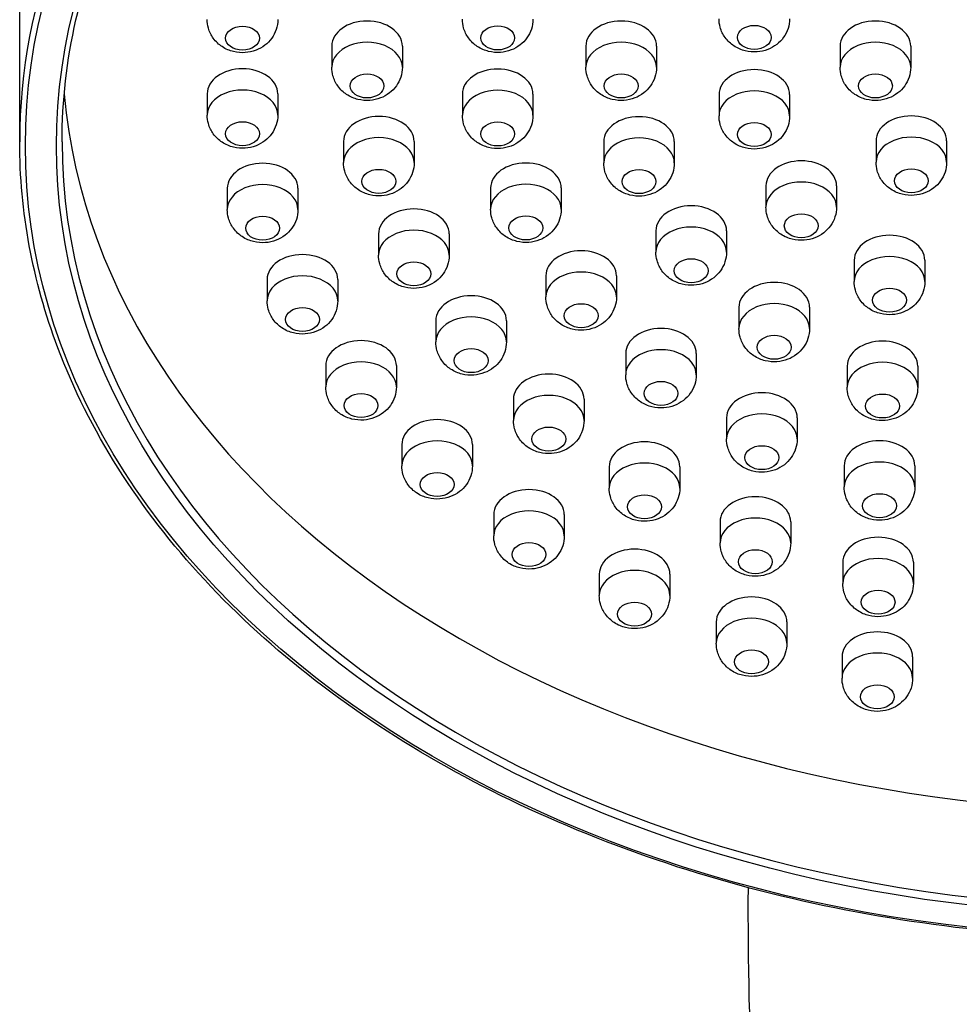
# Model space of a CAD drawing. Units: millimetres. Extents: x 32 to 1156, y 32 to 808.
# Drawn here: x 491 to 525, y 349 to 384 of the extents above; entities that cross this region are included whole.
import ezdxf

# ---------------------------------------------------------------- set-up
doc = ezdxf.new("R2010")
doc.units = ezdxf.units.MM
doc.header["$LTSCALE"] = 4
doc.layers.add('Visible (ISO)', color=7, linetype='Continuous', lineweight=25, true_color=0x00003f)
doc.layers.add('Visible Narrow (ISO)', color=7, linetype='Continuous', lineweight=25, true_color=0x00003f)

msp = doc.modelspace()

# ---------------------------------------------------------------- linework, layer by layer
at = {"layer": 'Visible (ISO)'}
for p, q in [((491.2369, 379.2206), (491.2369, 392.609)), ((502.2869, 382.6147), (502.2869, 381.8629)), ((504.7869, 382.6147), (504.7869, 381.8629)), ((511.2869, 382.6147), (511.2869, 381.8629)), ((513.7869, 382.6147), (513.7869, 381.8629)), ((520.2869, 382.6147), (520.2869, 381.8629)), ((522.7869, 382.6147), (522.7869, 381.8629)), ((497.8763, 380.9238), (497.8763, 380.1719)), ((500.3763, 380.9238), (500.3763, 380.1719)), ((506.9129, 380.9147), (506.9129, 380.1629)), ((509.4129, 380.9147), (509.4129, 380.1629)), ((515.9996, 380.8957), (515.9996, 380.1438)), ((518.4996, 380.8957), (518.4996, 380.1438)), ((502.7046, 379.238), (502.7046, 378.4862)), ((505.2046, 379.238), (505.2046, 378.4862)), ((511.9172, 379.229), (511.9172, 378.4771)), ((514.4172, 379.229), (514.4172, 378.4771)), ((521.5596, 379.256), (521.5596, 378.5041)), ((524.0596, 379.256), (524.0596, 378.5041)), ((498.5892, 377.5796), (498.5892, 376.8278)), ((501.0892, 377.5796), (501.0892, 376.8278)), ((507.9126, 377.589), (507.9126, 376.8372)), ((510.4126, 377.589), (510.4126, 376.8372)), ((517.6625, 377.665), (517.6625, 376.9131)), ((520.1625, 377.665), (520.1625, 376.9131)), ((513.7654, 376.074), (513.7654, 375.3221)), ((516.2654, 376.074), (516.2654, 375.3221)), ((503.9453, 375.964), (503.9453, 375.2121)), ((506.4453, 375.964), (506.4453, 375.2121)), ((520.7878, 375.0313), (520.7878, 374.2794)), ((523.2878, 375.0313), (523.2878, 374.2794)), ((499.9989, 374.348), (499.9989, 373.5962)), ((502.4989, 374.348), (502.4989, 373.5962)), ((509.8683, 374.483), (509.8683, 373.7311)), ((512.3683, 374.483), (512.3683, 373.7311)), ((516.7054, 373.3647), (516.7054, 372.6129)), ((519.2054, 373.3647), (519.2054, 372.6129)), ((505.9712, 372.892), (505.9712, 372.1402)), ((508.4712, 372.892), (508.4712, 372.1402)), ((512.6945, 371.7323), (512.6945, 370.9805)), ((515.1945, 371.7323), (515.1945, 370.9805)), ((502.074, 371.301), (502.074, 370.5492)), ((504.574, 371.301), (504.574, 370.5492)), ((520.5369, 371.2858), (520.5369, 370.534)), ((523.0369, 371.2858), (523.0369, 370.534)), ((508.7206, 370.1154), (508.7206, 369.3636)), ((511.2206, 370.1154), (511.2206, 369.3636)), ((516.2678, 369.4573), (516.2678, 368.7055)), ((518.7678, 369.4573), (518.7678, 368.7055)), ((504.7683, 368.5067), (504.7683, 367.7549)), ((507.2683, 368.5067), (507.2683, 367.7549)), ((512.1102, 367.7186), (512.1102, 366.9668)), ((514.6102, 367.7186), (514.6102, 366.9668)), ((520.4319, 367.7573), (520.4319, 367.0055)), ((522.9319, 367.7573), (522.9319, 367.0055)), ((508.0213, 366.0276), (508.0213, 365.2758)), ((510.5213, 366.0276), (510.5213, 365.2758)), ((516.0369, 365.7745), (516.0369, 365.0226)), ((518.5369, 365.7745), (518.5369, 365.0226)), ((520.3813, 364.342), (520.3813, 363.5901)), ((522.8813, 364.342), (522.8813, 363.5901)), ((511.7606, 363.9191), (511.7606, 363.1672)), ((514.2606, 363.9191), (514.2606, 363.1672)), ((515.9026, 362.2281), (515.9026, 361.4763)), ((518.4026, 362.2281), (518.4026, 361.4763)), ((520.3547, 360.9926), (520.3547, 360.2407)), ((522.8547, 360.9926), (522.8547, 360.2407))]:
    msp.add_line(p, q, dxfattribs=at)
for centre, major_axis, start_param, end_param in [((503.5369, 382.6147), (-1.25, 0), 3.1415927, 6.2831853), ((512.5369, 382.6147), (-1.25, 0), 3.1415927, 6.2831853), ((521.5369, 382.6147), (-1.25, 0), 3.1415927, 6.2831853), ((499.1263, 380.9238), (-1.25, 0), 3.1415927, 6.2831853), ((508.1629, 380.9147), (-1.25, 0), 3.1415927, 6.2831853), ((517.2496, 380.8957), (-1.25, 0), 3.1415927, 6.2831853), ((531.0369, 382.6147), (38.3, 0), 3.204379, 6.2203989), ((503.9546, 379.238), (-1.25, 0), 3.1415927, 6.2831853), ((513.1672, 379.229), (-1.25, 0), 3.1415927, 6.2831853), ((522.8096, 379.256), (-1.25, 0), 3.1415927, 6.2831853), ((499.8392, 377.5796), (-1.25, 0), 3.1415927, 6.2831853), ((509.1626, 377.589), (-1.25, 0), 3.1415927, 6.2831853), ((518.9125, 377.665), (-1.25, 0), 3.1415927, 6.2831853), ((505.1953, 375.964), (-1.25, 0), 3.1415927, 6.2831853), ((515.0154, 376.074), (-1.25, 0), 3.1415927, 6.2831853), ((522.0378, 375.0313), (-1.25, 0), 3.1415927, 6.2831853), ((511.1183, 374.483), (-1.25, 0), 3.1415927, 6.2831853), ((501.2489, 374.348), (-1.25, 0), 3.1415927, 6.2831853), ((517.9554, 373.3647), (-1.25, 0), 3.1415927, 6.2831853), ((507.2212, 372.892), (-1.25, 0), 3.1415927, 6.2831853), ((513.9445, 371.7323), (-1.25, 0), 3.1415927, 6.2831853), ((503.324, 371.301), (-1.25, 0), 3.1415927, 6.2831853), ((521.7869, 371.2858), (-1.25, 0), 3.1415927, 6.2831853), ((509.9706, 370.1154), (-1.25, 0), 3.1415927, 6.2831853), ((517.5178, 369.4573), (-1.25, 0), 3.1415927, 6.2831853), ((506.0183, 368.5067), (-1.25, 0), 3.1415927, 6.2831853), ((513.3602, 367.7186), (-1.25, 0), 3.1415927, 6.2831853), ((521.6819, 367.7573), (-1.25, 0), 3.1415927, 6.2831853), ((509.2713, 366.0276), (-1.25, 0), 3.1415927, 6.2831853), ((517.2869, 365.7745), (-1.25, 0), 3.1415927, 6.2831853), ((521.6313, 364.342), (-1.25, 0), 3.1415927, 6.2831853), ((513.0106, 363.9191), (-1.25, 0), 3.1415927, 6.2831853), ((517.1526, 362.2281), (-1.25, 0), 3.1415927, 6.2831853), ((521.6047, 360.9926), (-1.25, 0), 3.1415927, 6.2831853)]:
    msp.add_ellipse(centre, major_axis=major_axis, ratio=0.7071068, start_param=start_param, end_param=end_param, dxfattribs=at)
for centre, major_axis in [((499.1263, 382.8914), (-0.6, 0)), ((508.1629, 382.9005), (-0.6, 0)), ((517.2496, 382.9195), (-0.6, 0)), ((503.5369, 381.2005), (-0.6, 0)), ((512.5369, 381.2005), (-0.6, 0)), ((521.5369, 381.2005), (-0.6, 0)), ((499.1263, 379.5095), (-0.6, 0)), ((508.1629, 379.5005), (-0.6, 0)), ((517.2496, 379.4815), (-0.6, 0)), ((503.9546, 377.8238), (-0.6, 0)), ((513.1672, 377.8148), (-0.6, 0)), ((522.8096, 377.8417), (-0.6, 0)), ((499.8392, 376.1654), (-0.6, 0)), ((509.1626, 376.1748), (-0.6, 0)), ((518.9125, 376.2507), (-0.6, 0)), ((515.0154, 374.6598), (-0.6, 0)), ((505.1953, 374.5498), (-0.6, 0)), ((522.0378, 373.617), (-0.6, 0)), ((501.2489, 372.9338), (-0.6, 0)), ((511.1183, 373.0688), (-0.6, 0)), ((517.9554, 371.9505), (-0.6, 0)), ((507.2212, 371.4778), (-0.6, 0)), ((513.9445, 370.3181), (-0.6, 0)), ((503.324, 369.8868), (-0.6, 0)), ((521.7869, 369.8716), (-0.6, 0)), ((509.9706, 368.7012), (-0.6, 0)), ((517.5178, 368.0431), (-0.6, 0)), ((506.0183, 367.0925), (-0.6, 0)), ((513.3602, 366.3044), (-0.6, 0)), ((521.6819, 366.3431), (-0.6, 0)), ((509.2713, 364.6134), (-0.6, 0)), ((517.2869, 364.3603), (-0.6, 0)), ((521.6313, 362.9278), (0.6, 0)), ((513.0106, 362.5048), (-0.6, 0)), ((517.1526, 360.8139), (-0.6, 0)), ((521.6047, 359.5784), (0.6, 0))]:
    msp.add_ellipse(centre, major_axis=major_axis, ratio=0.7071068, dxfattribs=at)
for points, knots in [([(492.7369, 379.2206), (492.7369, 382.1094), (493.3992, 384.998), (495.9826, 390.4794), (497.9002, 393.0719), (502.7935, 397.6952), (505.7649, 399.7267), (512.4629, 403.0267), (516.1874, 404.2954), (524.0148, 405.9417), (528.1161, 406.3192), (536.2803, 406.1443), (540.3417, 405.592), (548.0127, 403.6139), (551.6208, 402.1886), (558.0192, 398.6109), (560.808, 396.4591), (565.2884, 391.6471), (566.9777, 388.9874), (568.8975, 383.9326), (569.3369, 381.5766), (569.3369, 379.2206)], [3.1415927, 3.1415927, 3.1415927, 3.1415927, 3.4632768, 3.4632768, 3.7840806, 3.7840806, 4.1038392, 4.1038392, 4.4232672, 4.4232672, 4.7426685, 4.7426685, 5.062079, 5.062079, 5.3814783, 5.3814783, 5.7009324, 5.7009324, 6.020827, 6.020827, 6.2831853, 6.2831853, 6.2831853, 6.2831853]), ([(500.3763, 383.5538), (500.3763, 383.4331), (500.3563, 383.3127), (500.2823, 383.0868), (500.2272, 382.9827), (500.0912, 382.7919), (500.008, 382.7095), (499.819, 382.5634), (499.7119, 382.5065), (499.4777, 382.4162), (499.3504, 382.3897), (499.0844, 382.3705), (498.9454, 382.3814), (498.6709, 382.4489), (498.5348, 382.5037), (498.2914, 382.6654), (498.1827, 382.7628), (498.0175, 382.9934), (497.9556, 383.1153), (497.8909, 383.3476), (497.8763, 383.4507), (497.8763, 383.5538)], [0, 0, 0, 0, 0.2276666, 0.2276666, 0.4669652, 0.4669652, 0.7408965, 0.7408965, 1.0718795, 1.0718795, 1.4691891, 1.4691891, 1.9054164, 1.9054164, 2.3252306, 2.3252306, 2.6727724, 2.6727724, 2.9470442, 2.9470442, 3.1415927, 3.1415927, 3.1415927, 3.1415927]), ([(509.4129, 383.5629), (509.4129, 383.4421), (509.3928, 383.3217), (509.3188, 383.0959), (509.2638, 382.9917), (509.1277, 382.8009), (509.0445, 382.7186), (508.8555, 382.5724), (508.7484, 382.5155), (508.5143, 382.4253), (508.387, 382.3987), (508.1209, 382.3796), (507.9819, 382.3904), (507.7074, 382.4579), (507.5713, 382.5127), (507.3279, 382.6745), (507.2192, 382.7718), (507.054, 383.0024), (506.9922, 383.1243), (506.9274, 383.3567), (506.9129, 383.4597), (506.9129, 383.5629)], [0, 0, 0, 0, 0.2276666, 0.2276666, 0.4669652, 0.4669652, 0.7408965, 0.7408965, 1.0718795, 1.0718795, 1.4691891, 1.4691891, 1.9054164, 1.9054164, 2.3252306, 2.3252306, 2.6727724, 2.6727724, 2.9470442, 2.9470442, 3.1415927, 3.1415927, 3.1415927, 3.1415927]), ([(518.4996, 383.5819), (518.4996, 383.4612), (518.4795, 383.3408), (518.4055, 383.1149), (518.3505, 383.0108), (518.2144, 382.82), (518.1312, 382.7376), (517.9422, 382.5915), (517.8351, 382.5346), (517.601, 382.4443), (517.4736, 382.4178), (517.2076, 382.3986), (517.0686, 382.4095), (516.7941, 382.4769), (516.658, 382.5318), (516.4146, 382.6935), (516.3059, 382.7908), (516.1407, 383.0214), (516.0788, 383.1434), (516.0141, 383.3757), (515.9996, 383.4787), (515.9996, 383.5819)], [0, 0, 0, 0, 0.2276666, 0.2276666, 0.4669652, 0.4669652, 0.7408965, 0.7408965, 1.0718795, 1.0718795, 1.4691891, 1.4691891, 1.9054164, 1.9054164, 2.3252306, 2.3252306, 2.6727724, 2.6727724, 2.9470442, 2.9470442, 3.1415927, 3.1415927, 3.1415927, 3.1415927]), ([(504.7869, 381.8629), (504.7869, 381.7421), (504.7668, 381.6217), (504.6928, 381.3959), (504.6378, 381.2917), (504.5017, 381.1009), (504.4185, 381.0186), (504.2295, 380.8724), (504.1224, 380.8155), (503.8883, 380.7253), (503.761, 380.6987), (503.4949, 380.6796), (503.3559, 380.6904), (503.0814, 380.7579), (502.9453, 380.8127), (502.7019, 380.9745), (502.5932, 381.0718), (502.428, 381.3024), (502.3662, 381.4244), (502.3014, 381.6567), (502.2869, 381.7597), (502.2869, 381.8629)], [0, 0, 0, 0, 0.2276666, 0.2276666, 0.4669652, 0.4669652, 0.7408965, 0.7408965, 1.0718795, 1.0718795, 1.4691891, 1.4691891, 1.9054164, 1.9054164, 2.3252306, 2.3252306, 2.6727724, 2.6727724, 2.9470442, 2.9470442, 3.1415927, 3.1415927, 3.1415927, 3.1415927]), ([(513.7869, 381.8629), (513.7869, 381.7421), (513.7668, 381.6217), (513.6928, 381.3959), (513.6378, 381.2917), (513.5017, 381.1009), (513.4185, 381.0186), (513.2295, 380.8724), (513.1224, 380.8155), (512.8883, 380.7253), (512.761, 380.6987), (512.4949, 380.6796), (512.3559, 380.6904), (512.0814, 380.7579), (511.9453, 380.8127), (511.7019, 380.9745), (511.5932, 381.0718), (511.428, 381.3024), (511.3662, 381.4244), (511.3014, 381.6567), (511.2869, 381.7597), (511.2869, 381.8629)], [0, 0, 0, 0, 0.2276666, 0.2276666, 0.4669652, 0.4669652, 0.7408965, 0.7408965, 1.0718795, 1.0718795, 1.4691891, 1.4691891, 1.9054164, 1.9054164, 2.3252306, 2.3252306, 2.6727724, 2.6727724, 2.9470442, 2.9470442, 3.1415927, 3.1415927, 3.1415927, 3.1415927]), ([(522.7869, 381.8629), (522.7869, 381.7421), (522.7668, 381.6217), (522.6928, 381.3959), (522.6378, 381.2917), (522.5017, 381.1009), (522.4185, 381.0186), (522.2295, 380.8724), (522.1224, 380.8155), (521.8883, 380.7253), (521.761, 380.6987), (521.4949, 380.6796), (521.3559, 380.6904), (521.0814, 380.7579), (520.9453, 380.8127), (520.7019, 380.9745), (520.5932, 381.0718), (520.428, 381.3024), (520.3662, 381.4244), (520.3014, 381.6567), (520.2869, 381.7597), (520.2869, 381.8629)], [0, 0, 0, 0, 0.2276666, 0.2276666, 0.4669652, 0.4669652, 0.7408965, 0.7408965, 1.0718795, 1.0718795, 1.4691891, 1.4691891, 1.9054164, 1.9054164, 2.3252306, 2.3252306, 2.6727724, 2.6727724, 2.9470442, 2.9470442, 3.1415927, 3.1415927, 3.1415927, 3.1415927]), ([(500.3763, 380.1719), (500.3763, 380.0512), (500.3563, 379.9308), (500.2823, 379.7049), (500.2272, 379.6008), (500.0912, 379.41), (500.008, 379.3276), (499.819, 379.1815), (499.7119, 379.1246), (499.4777, 379.0343), (499.3504, 379.0078), (499.0844, 378.9886), (498.9454, 378.9995), (498.6709, 379.067), (498.5348, 379.1218), (498.2914, 379.2835), (498.1827, 379.3809), (498.0175, 379.6115), (497.9556, 379.7334), (497.8909, 379.9657), (497.8763, 380.0688), (497.8763, 380.1719)], [0, 0, 0, 0, 0.2276666, 0.2276666, 0.4669652, 0.4669652, 0.7408965, 0.7408965, 1.0718795, 1.0718795, 1.4691891, 1.4691891, 1.9054164, 1.9054164, 2.3252306, 2.3252306, 2.6727724, 2.6727724, 2.9470442, 2.9470442, 3.1415927, 3.1415927, 3.1415927, 3.1415927]), ([(509.4129, 380.1629), (509.4129, 380.0421), (509.3928, 379.9217), (509.3188, 379.6959), (509.2638, 379.5917), (509.1277, 379.4009), (509.0445, 379.3186), (508.8555, 379.1724), (508.7484, 379.1155), (508.5143, 379.0253), (508.387, 378.9988), (508.1209, 378.9796), (507.9819, 378.9904), (507.7074, 379.0579), (507.5713, 379.1127), (507.3279, 379.2745), (507.2192, 379.3718), (507.054, 379.6024), (506.9922, 379.7244), (506.9274, 379.9567), (506.9129, 380.0597), (506.9129, 380.1629)], [0, 0, 0, 0, 0.2276666, 0.2276666, 0.4669652, 0.4669652, 0.7408965, 0.7408965, 1.0718795, 1.0718795, 1.4691891, 1.4691891, 1.9054164, 1.9054164, 2.3252306, 2.3252306, 2.6727724, 2.6727724, 2.9470442, 2.9470442, 3.1415927, 3.1415927, 3.1415927, 3.1415927]), ([(518.4996, 380.1438), (518.4996, 380.0231), (518.4795, 379.9027), (518.4055, 379.6768), (518.3505, 379.5727), (518.2144, 379.3819), (518.1312, 379.2995), (517.9422, 379.1534), (517.8351, 379.0965), (517.601, 379.0063), (517.4736, 378.9797), (517.2076, 378.9605), (517.0686, 378.9714), (516.7941, 379.0389), (516.658, 379.0937), (516.4146, 379.2555), (516.3059, 379.3528), (516.1407, 379.5834), (516.0788, 379.7053), (516.0141, 379.9377), (515.9996, 380.0407), (515.9996, 380.1438)], [0, 0, 0, 0, 0.2276666, 0.2276666, 0.4669652, 0.4669652, 0.7408965, 0.7408965, 1.0718795, 1.0718795, 1.4691891, 1.4691891, 1.9054164, 1.9054164, 2.3252306, 2.3252306, 2.6727724, 2.6727724, 2.9470442, 2.9470442, 3.1415927, 3.1415927, 3.1415927, 3.1415927]), ([(570.8369, 379.2206), (570.8369, 376.2187), (570.155, 373.2175), (567.497, 367.5156), (565.5186, 364.8165), (560.4619, 359.9902), (557.381, 357.8653), (550.4303, 354.4085), (546.5608, 353.0779), (538.4263, 351.3463), (534.1627, 350.9457), (525.6727, 351.1149), (521.4477, 351.6846), (513.4628, 353.7375), (509.7044, 355.2204), (503.035, 358.9514), (500.1249, 361.1988), (495.4524, 366.2312), (493.6893, 369.0149), (491.6933, 374.302), (491.2369, 376.7612), (491.2369, 379.2206)], [0, 0, 0, 0, 0.318404, 0.318404, 0.6376183, 0.6376183, 0.9578354, 0.9578354, 1.2783843, 1.2783843, 1.5989629, 1.5989629, 1.9195328, 1.9195328, 2.240113, 2.240113, 2.5606374, 2.5606374, 2.8807293, 2.8807293, 3.1415927, 3.1415927, 3.1415927, 3.1415927]), ([(524.0596, 378.5041), (524.0596, 378.3834), (524.0395, 378.263), (523.9655, 378.0371), (523.9105, 377.933), (523.7745, 377.7422), (523.6913, 377.6598), (523.5023, 377.5137), (523.3952, 377.4568), (523.161, 377.3665), (523.0337, 377.34), (522.7676, 377.3208), (522.6286, 377.3317), (522.3542, 377.3992), (522.218, 377.454), (521.9747, 377.6157), (521.8659, 377.7131), (521.7008, 377.9436), (521.6389, 378.0656), (521.5742, 378.2979), (521.5596, 378.4009), (521.5596, 378.5041)], [0, 0, 0, 0, 0.2276666, 0.2276666, 0.4669652, 0.4669652, 0.7408965, 0.7408965, 1.0718795, 1.0718795, 1.4691891, 1.4691891, 1.9054164, 1.9054164, 2.3252306, 2.3252306, 2.6727724, 2.6727724, 2.9470442, 2.9470442, 3.1415927, 3.1415927, 3.1415927, 3.1415927]), ([(505.2046, 378.4862), (505.2046, 378.3655), (505.1846, 378.2451), (505.1106, 378.0192), (505.0555, 377.9151), (504.9195, 377.7243), (504.8363, 377.6419), (504.6473, 377.4958), (504.5402, 377.4389), (504.306, 377.3486), (504.1787, 377.3221), (503.9127, 377.3029), (503.7737, 377.3138), (503.4992, 377.3813), (503.3631, 377.4361), (503.1197, 377.5978), (503.011, 377.6952), (502.8458, 377.9257), (502.7839, 378.0477), (502.7192, 378.28), (502.7046, 378.383), (502.7046, 378.4862)], [0, 0, 0, 0, 0.2276666, 0.2276666, 0.4669652, 0.4669652, 0.7408965, 0.7408965, 1.0718795, 1.0718795, 1.4691891, 1.4691891, 1.9054164, 1.9054164, 2.3252306, 2.3252306, 2.6727724, 2.6727724, 2.9470442, 2.9470442, 3.1415927, 3.1415927, 3.1415927, 3.1415927]), ([(514.4172, 378.4771), (514.4172, 378.3564), (514.3972, 378.236), (514.3232, 378.0101), (514.2681, 377.906), (514.1321, 377.7152), (514.0489, 377.6328), (513.8599, 377.4867), (513.7528, 377.4298), (513.5186, 377.3396), (513.3913, 377.313), (513.1253, 377.2938), (512.9863, 377.3047), (512.7118, 377.3722), (512.5756, 377.427), (512.3323, 377.5888), (512.2236, 377.6861), (512.0584, 377.9167), (511.9965, 378.0386), (511.9318, 378.2709), (511.9172, 378.374), (511.9172, 378.4771)], [0, 0, 0, 0, 0.2276666, 0.2276666, 0.4669652, 0.4669652, 0.7408965, 0.7408965, 1.0718795, 1.0718795, 1.4691891, 1.4691891, 1.9054164, 1.9054164, 2.3252306, 2.3252306, 2.6727724, 2.6727724, 2.9470442, 2.9470442, 3.1415927, 3.1415927, 3.1415927, 3.1415927]), ([(501.0892, 376.8278), (501.0892, 376.7071), (501.0691, 376.5867), (500.9951, 376.3608), (500.9401, 376.2567), (500.804, 376.0658), (500.7208, 375.9835), (500.5318, 375.8374), (500.4248, 375.7805), (500.1906, 375.6902), (500.0633, 375.6637), (499.7972, 375.6445), (499.6582, 375.6554), (499.3837, 375.7228), (499.2476, 375.7777), (499.0042, 375.9394), (498.8955, 376.0367), (498.7303, 376.2673), (498.6685, 376.3893), (498.6037, 376.6216), (498.5892, 376.7246), (498.5892, 376.8278)], [0, 0, 0, 0, 0.2276666, 0.2276666, 0.4669652, 0.4669652, 0.7408965, 0.7408965, 1.0718795, 1.0718795, 1.4691891, 1.4691891, 1.9054164, 1.9054164, 2.3252306, 2.3252306, 2.6727724, 2.6727724, 2.9470442, 2.9470442, 3.1415927, 3.1415927, 3.1415927, 3.1415927]), ([(510.4126, 376.8372), (510.4126, 376.7165), (510.3925, 376.596), (510.3185, 376.3702), (510.2635, 376.266), (510.1274, 376.0752), (510.0442, 375.9929), (509.8552, 375.8468), (509.7481, 375.7898), (509.514, 375.6996), (509.3867, 375.6731), (509.1206, 375.6539), (508.9816, 375.6648), (508.7071, 375.7322), (508.571, 375.7871), (508.3276, 375.9488), (508.2189, 376.0461), (508.0537, 376.2767), (507.9919, 376.3987), (507.9271, 376.631), (507.9126, 376.734), (507.9126, 376.8372)], [0, 0, 0, 0, 0.2276666, 0.2276666, 0.4669652, 0.4669652, 0.7408965, 0.7408965, 1.0718795, 1.0718795, 1.4691891, 1.4691891, 1.9054164, 1.9054164, 2.3252306, 2.3252306, 2.6727724, 2.6727724, 2.9470442, 2.9470442, 3.1415927, 3.1415927, 3.1415927, 3.1415927]), ([(520.1625, 376.9131), (520.1625, 376.7924), (520.1424, 376.672), (520.0684, 376.4461), (520.0134, 376.342), (519.8774, 376.1512), (519.7942, 376.0688), (519.6051, 375.9227), (519.4981, 375.8658), (519.2639, 375.7755), (519.1366, 375.749), (518.8705, 375.7298), (518.7315, 375.7407), (518.457, 375.8082), (518.3209, 375.863), (518.0775, 376.0247), (517.9688, 376.1221), (517.8037, 376.3527), (517.7418, 376.4746), (517.6771, 376.7069), (517.6625, 376.81), (517.6625, 376.9131)], [0, 0, 0, 0, 0.2276666, 0.2276666, 0.4669652, 0.4669652, 0.7408965, 0.7408965, 1.0718795, 1.0718795, 1.4691891, 1.4691891, 1.9054164, 1.9054164, 2.3252306, 2.3252306, 2.6727724, 2.6727724, 2.9470442, 2.9470442, 3.1415927, 3.1415927, 3.1415927, 3.1415927]), ([(506.4453, 375.2121), (506.4453, 375.0914), (506.4252, 374.971), (506.3512, 374.7451), (506.2962, 374.641), (506.1602, 374.4502), (506.077, 374.3678), (505.8879, 374.2217), (505.7809, 374.1648), (505.5467, 374.0746), (505.4194, 374.048), (505.1533, 374.0288), (505.0143, 374.0397), (504.7399, 374.1072), (504.6037, 374.162), (504.3603, 374.3238), (504.2516, 374.4211), (504.0865, 374.6517), (504.0246, 374.7736), (503.9599, 375.006), (503.9453, 375.109), (503.9453, 375.2121)], [0, 0, 0, 0, 0.2276666, 0.2276666, 0.4669652, 0.4669652, 0.7408965, 0.7408965, 1.0718795, 1.0718795, 1.4691891, 1.4691891, 1.9054164, 1.9054164, 2.3252306, 2.3252306, 2.6727724, 2.6727724, 2.9470442, 2.9470442, 3.1415927, 3.1415927, 3.1415927, 3.1415927]), ([(516.2654, 375.3221), (516.2654, 375.2014), (516.2453, 375.081), (516.1713, 374.8551), (516.1163, 374.751), (515.9803, 374.5602), (515.897, 374.4778), (515.708, 374.3317), (515.601, 374.2748), (515.3668, 374.1846), (515.2395, 374.158), (514.9734, 374.1388), (514.8344, 374.1497), (514.5599, 374.2172), (514.4238, 374.272), (514.1804, 374.4338), (514.0717, 374.5311), (513.9065, 374.7617), (513.8447, 374.8836), (513.7799, 375.1159), (513.7654, 375.219), (513.7654, 375.3221)], [0, 0, 0, 0, 0.2276666, 0.2276666, 0.4669652, 0.4669652, 0.7408965, 0.7408965, 1.0718795, 1.0718795, 1.4691891, 1.4691891, 1.9054164, 1.9054164, 2.3252306, 2.3252306, 2.6727724, 2.6727724, 2.9470442, 2.9470442, 3.1415927, 3.1415927, 3.1415927, 3.1415927]), ([(523.2878, 374.2794), (523.2878, 374.1587), (523.2678, 374.0383), (523.1938, 373.8124), (523.1387, 373.7083), (523.0027, 373.5175), (522.9195, 373.4351), (522.7305, 373.289), (522.6234, 373.2321), (522.3892, 373.1418), (522.2619, 373.1153), (521.9959, 373.0961), (521.8569, 373.107), (521.5824, 373.1745), (521.4462, 373.2293), (521.2029, 373.391), (521.0942, 373.4884), (520.929, 373.719), (520.8671, 373.8409), (520.8024, 374.0732), (520.7878, 374.1762), (520.7878, 374.2794)], [0, 0, 0, 0, 0.2276666, 0.2276666, 0.4669652, 0.4669652, 0.7408965, 0.7408965, 1.0718795, 1.0718795, 1.4691891, 1.4691891, 1.9054164, 1.9054164, 2.3252306, 2.3252306, 2.6727724, 2.6727724, 2.9470442, 2.9470442, 3.1415927, 3.1415927, 3.1415927, 3.1415927]), ([(512.3683, 373.7311), (512.3683, 373.6104), (512.3482, 373.49), (512.2742, 373.2641), (512.2192, 373.16), (512.0831, 372.9692), (511.9999, 372.8868), (511.8109, 372.7407), (511.7039, 372.6838), (511.4697, 372.5936), (511.3424, 372.567), (511.0763, 372.5478), (510.9373, 372.5587), (510.6628, 372.6262), (510.5267, 372.681), (510.2833, 372.8428), (510.1746, 372.9401), (510.0094, 373.1707), (509.9476, 373.2926), (509.8828, 373.525), (509.8683, 373.628), (509.8683, 373.7311)], [0, 0, 0, 0, 0.2276666, 0.2276666, 0.4669652, 0.4669652, 0.7408965, 0.7408965, 1.0718795, 1.0718795, 1.4691891, 1.4691891, 1.9054164, 1.9054164, 2.3252306, 2.3252306, 2.6727724, 2.6727724, 2.9470442, 2.9470442, 3.1415927, 3.1415927, 3.1415927, 3.1415927]), ([(502.4989, 373.5962), (502.4989, 373.4754), (502.4788, 373.355), (502.4048, 373.1292), (502.3498, 373.025), (502.2138, 372.8342), (502.1306, 372.7518), (501.9415, 372.6057), (501.8345, 372.5488), (501.6003, 372.4586), (501.473, 372.432), (501.2069, 372.4128), (501.0679, 372.4237), (500.7934, 372.4912), (500.6573, 372.546), (500.4139, 372.7078), (500.3052, 372.8051), (500.1401, 373.0357), (500.0782, 373.1576), (500.0135, 373.39), (499.9989, 373.493), (499.9989, 373.5962)], [0, 0, 0, 0, 0.2276666, 0.2276666, 0.4669652, 0.4669652, 0.7408965, 0.7408965, 1.0718795, 1.0718795, 1.4691891, 1.4691891, 1.9054164, 1.9054164, 2.3252306, 2.3252306, 2.6727724, 2.6727724, 2.9470442, 2.9470442, 3.1415927, 3.1415927, 3.1415927, 3.1415927]), ([(519.2054, 372.6129), (519.2054, 372.4921), (519.1853, 372.3717), (519.1113, 372.1459), (519.0563, 372.0417), (518.9202, 371.8509), (518.837, 371.7686), (518.648, 371.6224), (518.541, 371.5655), (518.3068, 371.4753), (518.1795, 371.4487), (517.9134, 371.4296), (517.7744, 371.4404), (517.4999, 371.5079), (517.3638, 371.5627), (517.1204, 371.7245), (517.0117, 371.8218), (516.8465, 372.0524), (516.7847, 372.1744), (516.7199, 372.4067), (516.7054, 372.5097), (516.7054, 372.6129)], [0, 0, 0, 0, 0.2276666, 0.2276666, 0.4669652, 0.4669652, 0.7408965, 0.7408965, 1.0718795, 1.0718795, 1.4691891, 1.4691891, 1.9054164, 1.9054164, 2.3252306, 2.3252306, 2.6727724, 2.6727724, 2.9470442, 2.9470442, 3.1415927, 3.1415927, 3.1415927, 3.1415927]), ([(508.4712, 372.1402), (508.4712, 372.0194), (508.4511, 371.899), (508.3771, 371.6732), (508.3221, 371.569), (508.186, 371.3782), (508.1028, 371.2958), (507.9138, 371.1497), (507.8067, 371.0928), (507.5726, 371.0026), (507.4453, 370.976), (507.1792, 370.9568), (507.0402, 370.9677), (506.7657, 371.0352), (506.6296, 371.09), (506.3862, 371.2518), (506.2775, 371.3491), (506.1123, 371.5797), (506.0505, 371.7016), (505.9857, 371.934), (505.9712, 372.037), (505.9712, 372.1402)], [0, 0, 0, 0, 0.2276666, 0.2276666, 0.4669652, 0.4669652, 0.7408965, 0.7408965, 1.0718795, 1.0718795, 1.4691891, 1.4691891, 1.9054164, 1.9054164, 2.3252306, 2.3252306, 2.6727724, 2.6727724, 2.9470442, 2.9470442, 3.1415927, 3.1415927, 3.1415927, 3.1415927]), ([(515.1945, 370.9805), (515.1945, 370.8598), (515.1745, 370.7394), (515.1004, 370.5135), (515.0454, 370.4094), (514.9094, 370.2185), (514.8262, 370.1362), (514.6372, 369.9901), (514.5301, 369.9331), (514.2959, 369.8429), (514.1686, 369.8164), (513.9025, 369.7972), (513.7636, 369.8081), (513.4891, 369.8755), (513.3529, 369.9304), (513.1096, 370.0921), (513.0009, 370.1894), (512.8357, 370.42), (512.7738, 370.542), (512.7091, 370.7743), (512.6945, 370.8773), (512.6945, 370.9805)], [0, 0, 0, 0, 0.2276666, 0.2276666, 0.4669652, 0.4669652, 0.7408965, 0.7408965, 1.0718795, 1.0718795, 1.4691891, 1.4691891, 1.9054164, 1.9054164, 2.3252306, 2.3252306, 2.6727724, 2.6727724, 2.9470442, 2.9470442, 3.1415927, 3.1415927, 3.1415927, 3.1415927]), ([(504.574, 370.5492), (504.574, 370.4284), (504.554, 370.308), (504.48, 370.0822), (504.4249, 369.978), (504.2889, 369.7872), (504.2057, 369.7048), (504.0167, 369.5587), (503.9096, 369.5018), (503.6754, 369.4116), (503.5481, 369.385), (503.2821, 369.3659), (503.1431, 369.3767), (502.8686, 369.4442), (502.7325, 369.499), (502.4891, 369.6608), (502.3804, 369.7581), (502.2152, 369.9887), (502.1533, 370.1106), (502.0886, 370.343), (502.074, 370.446), (502.074, 370.5492)], [0, 0, 0, 0, 0.2276666, 0.2276666, 0.4669652, 0.4669652, 0.7408965, 0.7408965, 1.0718795, 1.0718795, 1.4691891, 1.4691891, 1.9054164, 1.9054164, 2.3252306, 2.3252306, 2.6727724, 2.6727724, 2.9470442, 2.9470442, 3.1415927, 3.1415927, 3.1415927, 3.1415927]), ([(523.0369, 370.534), (523.0369, 370.4132), (523.0168, 370.2928), (522.9428, 370.067), (522.8878, 369.9628), (522.7517, 369.772), (522.6685, 369.6897), (522.4795, 369.5435), (522.3724, 369.4866), (522.1383, 369.3964), (522.011, 369.3699), (521.7449, 369.3507), (521.6059, 369.3615), (521.3314, 369.429), (521.1953, 369.4838), (520.9519, 369.6456), (520.8432, 369.7429), (520.678, 369.9735), (520.6162, 370.0955), (520.5514, 370.3278), (520.5369, 370.4308), (520.5369, 370.534)], [0, 0, 0, 0, 0.2276666, 0.2276666, 0.4669652, 0.4669652, 0.7408965, 0.7408965, 1.0718795, 1.0718795, 1.4691891, 1.4691891, 1.9054164, 1.9054164, 2.3252306, 2.3252306, 2.6727724, 2.6727724, 2.9470442, 2.9470442, 3.1415927, 3.1415927, 3.1415927, 3.1415927]), ([(511.2206, 369.3636), (511.2206, 369.2429), (511.2006, 369.1224), (511.1266, 368.8966), (511.0715, 368.7924), (510.9355, 368.6016), (510.8523, 368.5193), (510.6633, 368.3732), (510.5562, 368.3162), (510.322, 368.226), (510.1947, 368.1995), (509.9287, 368.1803), (509.7897, 368.1911), (509.5152, 368.2586), (509.3791, 368.3135), (509.1357, 368.4752), (509.027, 368.5725), (508.8618, 368.8031), (508.7999, 368.9251), (508.7352, 369.1574), (508.7206, 369.2604), (508.7206, 369.3636)], [0, 0, 0, 0, 0.2276666, 0.2276666, 0.4669652, 0.4669652, 0.7408965, 0.7408965, 1.0718795, 1.0718795, 1.4691891, 1.4691891, 1.9054164, 1.9054164, 2.3252306, 2.3252306, 2.6727724, 2.6727724, 2.9470442, 2.9470442, 3.1415927, 3.1415927, 3.1415927, 3.1415927]), ([(518.7678, 368.7055), (518.7678, 368.5847), (518.7477, 368.4643), (518.6737, 368.2385), (518.6187, 368.1343), (518.4827, 367.9435), (518.3995, 367.8611), (518.2104, 367.715), (518.1034, 367.6581), (517.8692, 367.5679), (517.7419, 367.5413), (517.4758, 367.5222), (517.3368, 367.533), (517.0623, 367.6005), (516.9262, 367.6553), (516.6828, 367.8171), (516.5741, 367.9144), (516.409, 368.145), (516.3471, 368.2669), (516.2824, 368.4993), (516.2678, 368.6023), (516.2678, 368.7055)], [0, 0, 0, 0, 0.2276666, 0.2276666, 0.4669652, 0.4669652, 0.7408965, 0.7408965, 1.0718795, 1.0718795, 1.4691891, 1.4691891, 1.9054164, 1.9054164, 2.3252306, 2.3252306, 2.6727724, 2.6727724, 2.9470442, 2.9470442, 3.1415927, 3.1415927, 3.1415927, 3.1415927]), ([(507.2683, 367.7549), (507.2683, 367.6342), (507.2482, 367.5138), (507.1742, 367.2879), (507.1192, 367.1838), (506.9831, 366.993), (506.8999, 366.9106), (506.7109, 366.7645), (506.6038, 366.7076), (506.3697, 366.6173), (506.2423, 366.5908), (505.9763, 366.5716), (505.8373, 366.5825), (505.5628, 366.65), (505.4267, 366.7048), (505.1833, 366.8665), (505.0746, 366.9639), (504.9094, 367.1944), (504.8475, 367.3164), (504.7828, 367.5487), (504.7683, 367.6517), (504.7683, 367.7549)], [0, 0, 0, 0, 0.2276666, 0.2276666, 0.4669652, 0.4669652, 0.7408965, 0.7408965, 1.0718795, 1.0718795, 1.4691891, 1.4691891, 1.9054164, 1.9054164, 2.3252306, 2.3252306, 2.6727724, 2.6727724, 2.9470442, 2.9470442, 3.1415927, 3.1415927, 3.1415927, 3.1415927]), ([(522.9319, 367.0055), (522.9319, 366.8847), (522.9118, 366.7643), (522.8378, 366.5385), (522.7828, 366.4343), (522.6468, 366.2435), (522.5636, 366.1612), (522.3746, 366.015), (522.2675, 365.9581), (522.0333, 365.8679), (521.906, 365.8413), (521.6399, 365.8222), (521.5009, 365.833), (521.2265, 365.9005), (521.0903, 365.9553), (520.847, 366.1171), (520.7382, 366.2144), (520.5731, 366.445), (520.5112, 366.5669), (520.4465, 366.7993), (520.4319, 366.9023), (520.4319, 367.0055)], [0, 0, 0, 0, 0.2276666, 0.2276666, 0.4669652, 0.4669652, 0.7408965, 0.7408965, 1.0718795, 1.0718795, 1.4691891, 1.4691891, 1.9054164, 1.9054164, 2.3252306, 2.3252306, 2.6727724, 2.6727724, 2.9470442, 2.9470442, 3.1415927, 3.1415927, 3.1415927, 3.1415927]), ([(514.6102, 366.9668), (514.6102, 366.8461), (514.5901, 366.7257), (514.5161, 366.4998), (514.4611, 366.3957), (514.3251, 366.2049), (514.2419, 366.1225), (514.0528, 365.9764), (513.9458, 365.9195), (513.7116, 365.8292), (513.5843, 365.8027), (513.3182, 365.7835), (513.1792, 365.7944), (512.9047, 365.8619), (512.7686, 365.9167), (512.5252, 366.0784), (512.4165, 366.1757), (512.2514, 366.4063), (512.1895, 366.5283), (512.1248, 366.7606), (512.1102, 366.8636), (512.1102, 366.9668)], [0, 0, 0, 0, 0.2276666, 0.2276666, 0.4669652, 0.4669652, 0.7408965, 0.7408965, 1.0718795, 1.0718795, 1.4691891, 1.4691891, 1.9054164, 1.9054164, 2.3252306, 2.3252306, 2.6727724, 2.6727724, 2.9470442, 2.9470442, 3.1415927, 3.1415927, 3.1415927, 3.1415927]), ([(510.5213, 365.2758), (510.5213, 365.1551), (510.5013, 365.0347), (510.4273, 364.8088), (510.3722, 364.7047), (510.2362, 364.5139), (510.153, 364.4315), (509.964, 364.2854), (509.8569, 364.2285), (509.6227, 364.1382), (509.4954, 364.1117), (509.2294, 364.0925), (509.0904, 364.1034), (508.8159, 364.1708), (508.6797, 364.2257), (508.4364, 364.3874), (508.3277, 364.4847), (508.1625, 364.7153), (508.1006, 364.8373), (508.0359, 365.0696), (508.0213, 365.1726), (508.0213, 365.2758)], [0, 0, 0, 0, 0.2276666, 0.2276666, 0.4669652, 0.4669652, 0.7408965, 0.7408965, 1.0718795, 1.0718795, 1.4691891, 1.4691891, 1.9054164, 1.9054164, 2.3252306, 2.3252306, 2.6727724, 2.6727724, 2.9470442, 2.9470442, 3.1415927, 3.1415927, 3.1415927, 3.1415927]), ([(518.5369, 365.0226), (518.5369, 364.9019), (518.5168, 364.7815), (518.4428, 364.5556), (518.3878, 364.4515), (518.2517, 364.2607), (518.1685, 364.1783), (517.9795, 364.0322), (517.8724, 363.9753), (517.6383, 363.8851), (517.511, 363.8585), (517.2449, 363.8393), (517.1059, 363.8502), (516.8314, 363.9177), (516.6953, 363.9725), (516.4519, 364.1342), (516.3432, 364.2316), (516.178, 364.4622), (516.1162, 364.5841), (516.0514, 364.8164), (516.0369, 364.9195), (516.0369, 365.0226)], [0, 0, 0, 0, 0.2276666, 0.2276666, 0.4669652, 0.4669652, 0.7408965, 0.7408965, 1.0718795, 1.0718795, 1.4691891, 1.4691891, 1.9054164, 1.9054164, 2.3252306, 2.3252306, 2.6727724, 2.6727724, 2.9470442, 2.9470442, 3.1415927, 3.1415927, 3.1415927, 3.1415927]), ([(522.8813, 363.5901), (522.8813, 363.4694), (522.8612, 363.349), (522.7872, 363.1231), (522.7322, 363.019), (522.5962, 362.8282), (522.513, 362.7458), (522.3239, 362.5997), (522.2169, 362.5428), (521.9827, 362.4526), (521.8554, 362.426), (521.5893, 362.4068), (521.4503, 362.4177), (521.1758, 362.4852), (521.0397, 362.54), (520.7963, 362.7018), (520.6876, 362.7991), (520.5225, 363.0297), (520.4606, 363.1516), (520.3959, 363.3839), (520.3813, 363.487), (520.3813, 363.5901)], [0, 0, 0, 0, 0.2276666, 0.2276666, 0.4669652, 0.4669652, 0.7408965, 0.7408965, 1.0718795, 1.0718795, 1.4691891, 1.4691891, 1.9054164, 1.9054164, 2.3252306, 2.3252306, 2.6727724, 2.6727724, 2.9470442, 2.9470442, 3.1415927, 3.1415927, 3.1415927, 3.1415927]), ([(514.2606, 363.1672), (514.2606, 363.0465), (514.2405, 362.9261), (514.1665, 362.7002), (514.1115, 362.5961), (513.9755, 362.4053), (513.8923, 362.3229), (513.7033, 362.1768), (513.5962, 362.1199), (513.362, 362.0296), (513.2347, 362.0031), (512.9686, 361.9839), (512.8296, 361.9948), (512.5552, 362.0623), (512.419, 362.1171), (512.1757, 362.2788), (512.0669, 362.3762), (511.9018, 362.6068), (511.8399, 362.7287), (511.7752, 362.961), (511.7606, 363.0641), (511.7606, 363.1672)], [0, 0, 0, 0, 0.2276666, 0.2276666, 0.4669652, 0.4669652, 0.7408965, 0.7408965, 1.0718795, 1.0718795, 1.4691891, 1.4691891, 1.9054164, 1.9054164, 2.3252306, 2.3252306, 2.6727724, 2.6727724, 2.9470442, 2.9470442, 3.1415927, 3.1415927, 3.1415927, 3.1415927]), ([(518.4026, 361.4763), (518.4026, 361.3555), (518.3825, 361.2351), (518.3085, 361.0093), (518.2535, 360.9051), (518.1174, 360.7143), (518.0342, 360.632), (517.8452, 360.4858), (517.7382, 360.4289), (517.504, 360.3387), (517.3767, 360.3121), (517.1106, 360.293), (516.9716, 360.3038), (516.6971, 360.3713), (516.561, 360.4261), (516.3176, 360.5879), (516.2089, 360.6852), (516.0437, 360.9158), (515.9819, 361.0378), (515.9171, 361.2701), (515.9026, 361.3731), (515.9026, 361.4763)], [0, 0, 0, 0, 0.2276666, 0.2276666, 0.4669652, 0.4669652, 0.7408965, 0.7408965, 1.0718795, 1.0718795, 1.4691891, 1.4691891, 1.9054164, 1.9054164, 2.3252306, 2.3252306, 2.6727724, 2.6727724, 2.9470442, 2.9470442, 3.1415927, 3.1415927, 3.1415927, 3.1415927]), ([(522.8547, 360.2407), (522.8547, 360.12), (522.8346, 359.9996), (522.7606, 359.7737), (522.7056, 359.6696), (522.5696, 359.4788), (522.4864, 359.3964), (522.2973, 359.2503), (522.1903, 359.1934), (521.9561, 359.1032), (521.8288, 359.0766), (521.5627, 359.0574), (521.4237, 359.0683), (521.1492, 359.1358), (521.0131, 359.1906), (520.7697, 359.3523), (520.661, 359.4497), (520.4959, 359.6803), (520.434, 359.8022), (520.3692, 360.0345), (520.3547, 360.1376), (520.3547, 360.2407)], [0, 0, 0, 0, 0.2276666, 0.2276666, 0.4669652, 0.4669652, 0.7408965, 0.7408965, 1.0718795, 1.0718795, 1.4691891, 1.4691891, 1.9054164, 1.9054164, 2.3252306, 2.3252306, 2.6727724, 2.6727724, 2.9470442, 2.9470442, 3.1415927, 3.1415927, 3.1415927, 3.1415927]), ([(521.6543, 318.8261), (520.4953, 322.8516), (519.5142, 327.0936), (518.0126, 335.8627), (517.4925, 340.3892), (517.0842, 347.5738), (517.0199, 350.1977), (517.0407, 352.8195)], [2.94075585, 2.94075585, 2.94075585, 2.94075585, 3.02109057, 3.02109057, 3.10142529, 3.10142529, 3.14720389, 3.14720389, 3.14720389, 3.14720389])]:
    msp.add_open_spline(points, degree=3, knots=knots, dxfattribs=at)
at = {"layer": 'Visible Narrow (ISO)'}
for centre, major_axis, start_param, end_param in [((531.0369, 379.2206), (39.8, 0), 0, 3.1415927), ((503.5369, 381.8629), (1.25, 0), 0, 3.1415927), ((512.5369, 381.8629), (1.25, 0), 0, 3.1415927), ((521.5369, 381.8629), (1.25, 0), 0, 3.1415927), ((499.1263, 380.1719), (1.25, 0), 0, 3.1415927), ((508.1629, 380.1629), (1.25, 0), 0, 3.1415927), ((517.2496, 380.1438), (1.25, 0), 0, 3.1415927), ((531.0369, 379.2206), (38.3, 0), 3.1415927, 6.2831853), ((503.9546, 378.4862), (1.25, 0), 0, 3.1415927), ((513.1672, 378.4771), (1.25, 0), 0, 3.1415927), ((522.8096, 378.5041), (1.25, 0), 0, 3.1415927), ((518.9125, 376.9131), (1.25, 0), 0, 3.1415927), ((499.8392, 376.8278), (1.25, 0), 0, 3.1415927), ((509.1626, 376.8372), (1.25, 0), 0, 3.1415927), ((505.1953, 375.2121), (1.25, 0), 0, 3.1415927), ((515.0154, 375.3221), (1.25, 0), 0, 3.1415927), ((522.0378, 374.2794), (1.25, 0), 0, 3.1415927), ((501.2489, 373.5962), (1.25, 0), 0, 3.1415927), ((511.1183, 373.7311), (1.25, 0), 0, 3.1415927), ((517.9554, 372.6129), (1.25, 0), 0, 3.1415927), ((507.2212, 372.1402), (1.25, 0), 0, 3.1415927), ((513.9445, 370.9805), (1.25, 0), 0, 3.1415927), ((503.324, 370.5492), (1.25, 0), 0, 3.1415927), ((521.7869, 370.534), (1.25, 0), 0, 3.1415927), ((509.9706, 369.3636), (1.25, 0), 0, 3.1415927), ((517.5178, 368.7055), (1.25, 0), 0, 3.1415927), ((506.0183, 367.7549), (1.25, 0), 0, 3.1415927), ((513.3602, 366.9668), (1.25, 0), 0, 3.1415927), ((521.6819, 367.0055), (1.25, 0), 0, 3.1415927), ((509.2713, 365.2758), (1.25, 0), 0, 3.1415927), ((517.2869, 365.0226), (1.25, 0), 0, 3.1415927), ((521.6313, 363.5901), (1.25, 0), 0, 3.1415927), ((513.0106, 363.1672), (1.25, 0), 0, 3.1415927), ((517.1526, 361.4763), (1.25, 0), 0, 3.1415927), ((521.6047, 360.2407), (1.25, 0), 0, 3.1415927)]:
    msp.add_ellipse(centre, major_axis=major_axis, ratio=0.7071068, start_param=start_param, end_param=end_param, dxfattribs=at)
for major_axis in [(39.6, 0), (38.5, 0)]:
    msp.add_ellipse((531.0369, 379.0792), major_axis=major_axis, ratio=0.7071068, dxfattribs=at)

doc.saveas('drawing.dxf')
